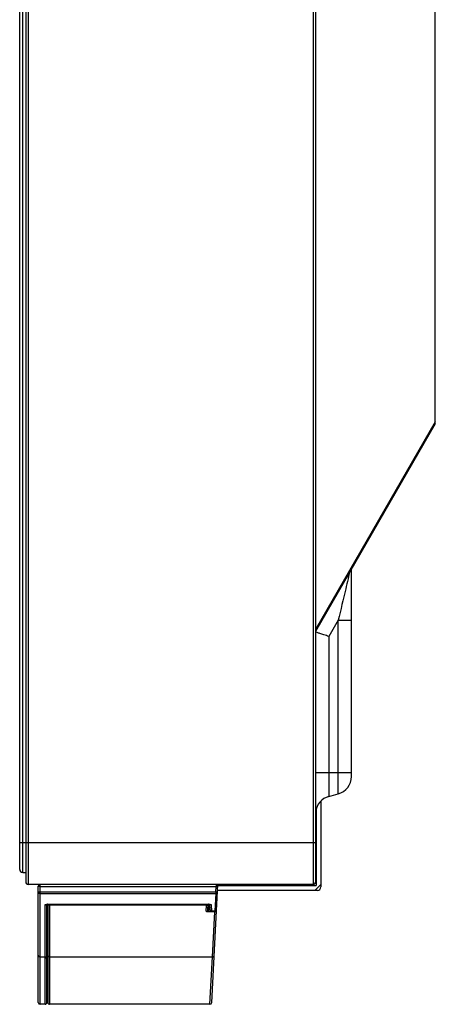
# Model space of a CAD drawing. Units: millimetres. Extents: x 0 to 8323, y 0 to 5887.
# Drawn here: x 4747 to 4817, y 2109 to 2273 of the extents above; entities that cross this region are included whole.
import ezdxf

# ---------------------------------------------------------------- set-up
doc = ezdxf.new("R2010")
doc.units = ezdxf.units.MM
doc.header["$LTSCALE"] = 457.765
doc.layers.add('6_ALL_SURFS', color=7, linetype='CONTINUOUS')
doc.layers.add('7_ALL_FEATURES', color=7, linetype='CONTINUOUS')

msp = doc.modelspace()

# ---------------------------------------------------------------- linework, layer by layer
at = {"layer": '6_ALL_SURFS', "color": 7, "linetype": 'Continuous'}
msp.add_line((4752.107, 2109.785), (4752.129, 2109.833), dxfattribs=at)
at = {"layer": '7_ALL_FEATURES', "color": 7, "linetype": 'Continuous'}
for p, q in [((4748.492, 3374.985), (4748.492, 2128.985)), ((4796.892, 3374.985), (4796.892, 2128.985)), ((4747.492, 2131.085), (4747.492, 3372.885)), ((4816.892, 2205.426), (4816.892, 2278.297)), ((4816.892, 2205.78), (4796.892, 2171.139)), ((4816.892, 2205.426), (4796.892, 2170.785)), ((4802.892, 2146.587), (4802.892, 2181.177)), ((4797.792, 2142.513), (4797.792, 2128.185)), ((4799.116, 2143.273), (4800.668, 2143.689)), ((4796.992, 2141.128), (4796.992, 2128.385)), ((4747.992, 2130.585), (4748.492, 2130.585)), ((4796.492, 2128.585), (4748.892, 2128.585)), ((4750.592, 2108.885), (4750.592, 2128.285)), ((4779.559, 2108.869), (4780.592, 2128.585)), ((4780.585, 2128.385), (4796.992, 2128.385)), ((4796.792, 2127.585), (4797.792, 2128.585)), ((4797.192, 2127.585), (4780.54, 2127.585)), ((4752.092, 2117.847), (4752.092, 2125.356)), ((4752.127, 2125.355), (4752.123, 2117.826)), ((4752.198, 2125.265), (4779.023, 2125.265)), ((4778.929, 2124.388), (4778.975, 2125.265)), ((4779.188, 2125.258), (4779.23, 2124.451)), ((4779.23, 2124.451), (4779.242, 2124.383)), ((4779.494, 2124.201), (4780.112, 2124.201)), ((4780.112, 2124.201), (4780.153, 2124.204)), ((4780.153, 2124.204), (4780.246, 2124.236)), ((4780.356, 2124.253), (4780.365, 2124.291)), ((4780.365, 2124.291), (4780.369, 2124.326)), ((4752.092, 2117.588), (4752.092, 2117.847)), ((4752.092, 2112.137), (4752.092, 2117.588)), ((4752.123, 2117.826), (4752.123, 2117.588)), ((4752.123, 2116.696), (4752.123, 2117.588)), ((4752.128, 2112.137), (4752.123, 2116.696)), ((4752.092, 2109.785), (4752.092, 2112.137)), ((4752.108, 2109.937), (4752.127, 2111.511)), ((4752.129, 2109.785), (4752.128, 2112.137)), ((4752.044, 2108.869), (4752.092, 2109.785)), ((4752.092, 2109.785), (4752.107, 2109.785)), ((4752.107, 2109.785), (4752.108, 2109.937)), ((4752.129, 2109.785), (4752.177, 2108.869)), ((4751.744, 2108.585), (4750.892, 2108.585)), ((4779.261, 2108.585), (4752.477, 2108.585))]:
    msp.add_line(p, q, dxfattribs=at)
at = {"layer": '7_ALL_FEATURES', "color": 9, "linetype": 'Continuous'}
for p, q in [((4748.892, 3375.385), (4748.892, 2128.585)), ((4796.492, 3375.385), (4796.492, 2128.585)), ((4747.992, 2130.585), (4747.992, 3373.385)), ((4800.668, 2172.671), (4799.116, 2169.981)), ((4800.668, 2172.671), (4802.892, 2172.671)), ((4800.668, 2143.689), (4800.668, 2172.671)), ((4799.116, 2169.981), (4799.116, 2143.273)), ((4796.892, 2147.285), (4802.892, 2147.285)), ((4747.492, 2135.585), (4796.892, 2135.585)), ((4750.892, 2108.585), (4750.892, 2128.585)), ((4750.892, 2128.269), (4780.276, 2128.269)), ((4780.227, 2127.342), (4780.276, 2128.269)), ((4780.276, 2128.585), (4780.276, 2128.269)), ((4780.585, 2128.443), (4780.53, 2128.443)), ((4750.892, 2127.342), (4780.227, 2127.342)), ((4750.892, 2127.059), (4780.227, 2127.059)), ((4780.227, 2127.059), (4780.078, 2124.209)), ((4780.227, 2127.342), (4780.227, 2127.059)), ((4751.739, 2116.501), (4751.744, 2125.183)), ((4752.04, 2118.023), (4752.043, 2125.264)), ((4752.177, 2125.278), (4752.176, 2117.868)), ((4752.198, 2125.27), (4779.023, 2125.27)), ((4752.198, 2125.27), (4752.198, 2125.265)), ((4752.476, 2125.126), (4752.475, 2116.558)), ((4778.483, 2125.126), (4752.476, 2125.126)), ((4778.483, 2125.126), (4778.483, 2125.265)), ((4778.63, 2124.112), (4778.681, 2125.086)), ((4779.023, 2125.27), (4779.023, 2125.265)), ((4779.073, 2124.276), (4779.125, 2125.26)), ((4779.477, 2125.184), (4779.528, 2124.209)), ((4779.313, 2124.276), (4779.073, 2124.276)), ((4779.073, 2124.001), (4779.073, 2124.276)), ((4780.067, 2124.001), (4779.073, 2124.001)), ((4779.528, 2124.209), (4780.078, 2124.209)), ((4779.673, 2116.501), (4780.067, 2124.001)), ((4752.04, 2117.828), (4752.04, 2118.023)), ((4752.176, 2117.868), (4752.176, 2117.624)), ((4750.892, 2116.501), (4751.739, 2116.501)), ((4751.744, 2108.585), (4751.739, 2116.501)), ((4752.039, 2117.589), (4752.04, 2117.828)), ((4752.039, 2116.757), (4752.039, 2117.589)), ((4752.039, 2116.575), (4752.092, 2117.588)), ((4752.039, 2116.575), (4752.039, 2116.757)), ((4752.042, 2112.211), (4752.039, 2116.575)), ((4752.092, 2117.588), (4752.123, 2117.588)), ((4752.176, 2116.814), (4752.123, 2117.826)), ((4752.176, 2117.624), (4752.176, 2116.814)), ((4752.176, 2116.814), (4752.176, 2116.757)), ((4752.176, 2116.757), (4752.177, 2112.177)), ((4752.475, 2116.558), (4752.477, 2110.834)), ((4752.475, 2116.501), (4779.673, 2116.501)), ((4779.259, 2108.585), (4779.673, 2116.501)), ((4752.042, 2112.197), (4752.042, 2112.211)), ((4752.043, 2109.803), (4752.042, 2112.197)), ((4752.177, 2112.177), (4752.177, 2109.763)), ((4752.043, 2109.782), (4752.043, 2109.803)), ((4752.044, 2108.869), (4752.043, 2109.782)), ((4752.177, 2109.763), (4752.177, 2108.869)), ((4752.477, 2110.834), (4752.477, 2108.585))]:
    msp.add_line(p, q, dxfattribs=at)
at = {"layer": '7_ALL_FEATURES', "color": 7, "linetype": 'Continuous'}
for points in [[(4751.901, 2125.237), (4751.899, 2125.237), (4751.917, 2125.242), (4751.963, 2125.25), (4752.032, 2125.258), (4752.119, 2125.264), (4752.198, 2125.265)], [(4779.023, 2125.265), (4779.076, 2125.264), (4779.164, 2125.26), (4779.238, 2125.253), (4779.291, 2125.244), (4779.309, 2125.24)], [(4780.246, 2124.236), (4780.318, 2124.297), (4780.361, 2124.377), (4780.375, 2124.451)], [(4779.242, 2124.383), (4779.282, 2124.304), (4779.351, 2124.241), (4779.445, 2124.205), (4779.494, 2124.201)], [(4751.744, 2108.585), (4751.765, 2108.586), (4751.848, 2108.603), (4751.919, 2108.641), (4751.975, 2108.693), (4752.014, 2108.754), (4752.037, 2108.818), (4752.044, 2108.869)], [(4752.177, 2108.869), (4752.184, 2108.818), (4752.207, 2108.754), (4752.246, 2108.693), (4752.302, 2108.641), (4752.374, 2108.603), (4752.456, 2108.586), (4752.477, 2108.585)]]:
    msp.add_lwpolyline(points, dxfattribs=at)
for centre, radius, start, end in [((4799.892, 2146.587), 3, 285, 360), ((4799.892, 2140.375), 3, 105, 173.75), ((4747.992, 2131.085), 0.5, 180, 270), ((4748.892, 2128.985), 0.4, 180, 270), ((4750.892, 2128.285), 0.3, 90, 180), ((4780.276, 2128.285), 0.3, 357, 90), ((4796.492, 2128.985), 0.4, 270, 360), ((4797.192, 2128.185), 0.6, 270, 360), ((4750.892, 2108.885), 0.3, 180, 270), ((4779.259, 2108.885), 0.3, 270, 357)]:
    msp.add_arc(centre, radius, start, end, dxfattribs=at)
at = {"layer": '7_ALL_FEATURES', "color": 9, "linetype": 'Continuous'}
for centre, radius, start, end in [((4750.892, 2127.358), 0.3, 180.07498, 270.06155), ((4780.228, 2127.358), 0.3, 269.91965, 356.93648), ((4752.196, 2123.003), 2.267, 89.96135, 93.53221), ((4752.515, 2125.466), 0.342, 215.95888, 227.96922), ((4752.518, 2125.468), 0.346, 227.93872, 235.90976), ((4779.023, 2122.944), 2.326, 87.70112, 90.01093), ((4780.103, 2124.465), 0.273, 350.22286, 356.99912), ((4780.113, 2124.509), 0.302, 263.2392, 269.80889), ((4780.127, 2124.457), 0.248, 304.12914, 312.84), ((4780.504, 2124.938), 0.703, 252.25854, 253.66161), ((4780.128, 2124.456), 0.246, 312.85346, 316.09252), ((4780.127, 2124.457), 0.248, 316.09433, 336.10414), ((4780.122, 2124.459), 0.253, 336.11387, 339.63818), ((4780.116, 2124.462), 0.259, 339.63215, 341.88209), ((4780.108, 2124.464), 0.268, 341.9104, 350.24399)]:
    msp.add_arc(centre, radius, start, end, dxfattribs=at)
for points, knots in [([(4802.49, 2180.481), (4802.535, 2180.558), (4802.372, 2179.878), (4802.362, 2179.783), (4802.314, 2179.566)], [0, 0, 0, 0, 0.285745, 1, 1, 1, 1]), ([(4802.314, 2179.566), (4802.189, 2179.008), (4801.652, 2176.707), (4801.095, 2174.411), (4800.668, 2172.671)], [0, 0, 0, 0, 0.2420039, 1, 1, 1, 1]), ([(4750.592, 2128.285), (4750.592, 2128.277), (4750.638, 2128.282), (4750.716, 2128.264), (4750.821, 2128.269), (4750.892, 2128.269)], [0, 0, 0, 0, 0.0784428, 0.2951382, 1, 1, 1, 1]), ([(4780.276, 2128.269), (4780.346, 2128.266), (4780.451, 2128.255), (4780.53, 2128.269), (4780.575, 2128.262), (4780.575, 2128.269)], [0, 0, 0, 0, 0.7050267, 0.9216103, 1, 1, 1, 1]), ([(4750.592, 2127.358), (4750.592, 2127.35), (4750.638, 2127.355), (4750.716, 2127.337), (4750.821, 2127.342), (4750.892, 2127.342)], [0, 0, 0, 0, 0.0784428, 0.2951382, 1, 1, 1, 1]), ([(4780.227, 2127.342), (4780.298, 2127.339), (4780.402, 2127.328), (4780.481, 2127.342), (4780.526, 2127.334), (4780.527, 2127.342)], [0, 0, 0, 0, 0.7050267, 0.9216103, 1, 1, 1, 1]), ([(4751.744, 2125.183), (4751.744, 2125.217), (4751.895, 2125.249), (4751.98, 2125.261), (4752.056, 2125.266)], [0, 0, 0, 0, 0.3046702, 1, 1, 1, 1]), ([(4752.476, 2125.126), (4752.465, 2125.13), (4752.414, 2125.163), (4752.384, 2125.22), (4752.366, 2125.265)], [0, 0, 0, 0, 0.1954143, 1, 1, 1, 1]), ([(4778.681, 2125.086), (4778.682, 2125.106), (4778.581, 2125.12), (4778.531, 2125.126), (4778.483, 2125.126)], [0, 0, 0, 0, 0.3027764, 1, 1, 1, 1]), ([(4779.116, 2125.269), (4779.203, 2125.265), (4779.3, 2125.25), (4779.475, 2125.223), (4779.477, 2125.184)], [0, 0, 0, 0, 0.6901677, 1, 1, 1, 1]), ([(4779.073, 2124.001), (4778.966, 2124.001), (4778.845, 2124.01), (4778.627, 2124.063), (4778.63, 2124.112)], [0, 0, 0, 0, 0.686237, 1, 1, 1, 1]), ([(4778.63, 2124.112), (4778.703, 2124.112), (4778.856, 2124.167), (4778.925, 2124.315), (4778.929, 2124.388)], [0, 0, 0, 0, 0.5049337, 1, 1, 1, 1]), ([(4779.073, 2124.276), (4779.034, 2124.272), (4778.957, 2124.288), (4778.928, 2124.36), (4778.929, 2124.388)], [0, 0, 0, 0, 0.5799846, 1, 1, 1, 1]), ([(4779.494, 2124.201), (4779.499, 2124.201), (4779.511, 2124.203), (4779.522, 2124.207), (4779.528, 2124.209)], [0, 0, 0, 0, 0.4849989, 1, 1, 1, 1]), ([(4780.078, 2124.209), (4780.083, 2124.207), (4780.094, 2124.203), (4780.106, 2124.201), (4780.112, 2124.201)], [0, 0, 0, 0, 0.5157292, 1, 1, 1, 1]), ([(4780.356, 2124.253), (4780.352, 2124.251), (4780.334, 2124.258), (4780.318, 2124.26), (4780.306, 2124.264)], [0, 0, 0, 0, 0.2804332, 1, 1, 1, 1]), ([(4780.369, 2124.326), (4780.369, 2124.323), (4780.352, 2124.326), (4780.344, 2124.324), (4780.336, 2124.324)], [0, 0, 0, 0, 0.2721289, 1, 1, 1, 1]), ([(4750.592, 2116.773), (4750.592, 2116.703), (4750.663, 2116.553), (4750.816, 2116.501), (4750.892, 2116.501)], [0, 0, 0, 0, 0.4824282, 1, 1, 1, 1]), ([(4751.739, 2116.501), (4751.812, 2116.501), (4751.96, 2116.549), (4752.035, 2116.689), (4752.039, 2116.757)], [0, 0, 0, 0, 0.5169589, 1, 1, 1, 1]), ([(4751.739, 2116.319), (4751.812, 2116.319), (4751.96, 2116.367), (4752.035, 2116.507), (4752.039, 2116.575)], [0, 0, 0, 0, 0.5165459, 1, 1, 1, 1]), ([(4752.475, 2116.558), (4752.402, 2116.558), (4752.255, 2116.605), (4752.18, 2116.746), (4752.176, 2116.814)], [0, 0, 0, 0, 0.5168634, 1, 1, 1, 1]), ([(4752.475, 2116.501), (4752.402, 2116.501), (4752.255, 2116.549), (4752.18, 2116.689), (4752.176, 2116.757)], [0, 0, 0, 0, 0.5169571, 1, 1, 1, 1]), ([(4779.673, 2116.501), (4779.746, 2116.501), (4779.894, 2116.548), (4779.969, 2116.689), (4779.972, 2116.757)], [0, 0, 0, 0, 0.5172316, 1, 1, 1, 1])]:
    msp.add_open_spline(points, degree=3, knots=knots, dxfattribs=at)
at = {"layer": '7_ALL_FEATURES', "color": 7, "linetype": 'Continuous'}
msp.add_open_spline([(4799.116, 2169.981), (4798.843, 2170.059), (4798.345, 2170.208), (4797.682, 2170.418), (4797.224, 2170.598), (4796.974, 2170.694), (4796.909, 2170.754)], degree=3, knots=[0, 0, 0, 0, 0.3626373, 0.6673409, 0.8869138, 1, 1, 1, 1], dxfattribs=at)
at = {"layer": '7_ALL_FEATURES', "color": 9, "linetype": 'Continuous'}
for points in [[(4751.744, 2125.183), (4751.803, 2125.183), (4751.866, 2125.202), (4751.915, 2125.236)], [(4752.324, 2125.182), (4752.369, 2125.151), (4752.423, 2125.131), (4752.476, 2125.126)], [(4778.681, 2125.086), (4778.755, 2125.086), (4778.833, 2125.116), (4778.887, 2125.166)], [(4778.887, 2125.166), (4778.917, 2125.193), (4778.941, 2125.228), (4778.957, 2125.264)], [(4779.43, 2124.214), (4779.329, 2124.236), (4779.235, 2124.348), (4779.23, 2124.451)], [(4779.477, 2125.184), (4779.417, 2125.184), (4779.355, 2125.203), (4779.306, 2125.236)], [(4779.528, 2124.209), (4779.496, 2124.205), (4779.462, 2124.207), (4779.43, 2124.214)], [(4780.21, 2124.137), (4780.178, 2124.08), (4780.129, 2124.023), (4780.067, 2124.001)], [(4780.067, 2124.001), (4780.153, 2124.014), (4780.237, 2124.065), (4780.292, 2124.133)], [(4780.266, 2124.252), (4780.222, 2124.222), (4780.165, 2124.207), (4780.112, 2124.207)], [(4780.252, 2124.24), (4780.242, 2124.205), (4780.228, 2124.17), (4780.21, 2124.137)], [(4780.292, 2124.133), (4780.32, 2124.168), (4780.343, 2124.21), (4780.356, 2124.253)]]:
    msp.add_open_spline(points, degree=3, dxfattribs=at)

doc.saveas('drawing.dxf')
